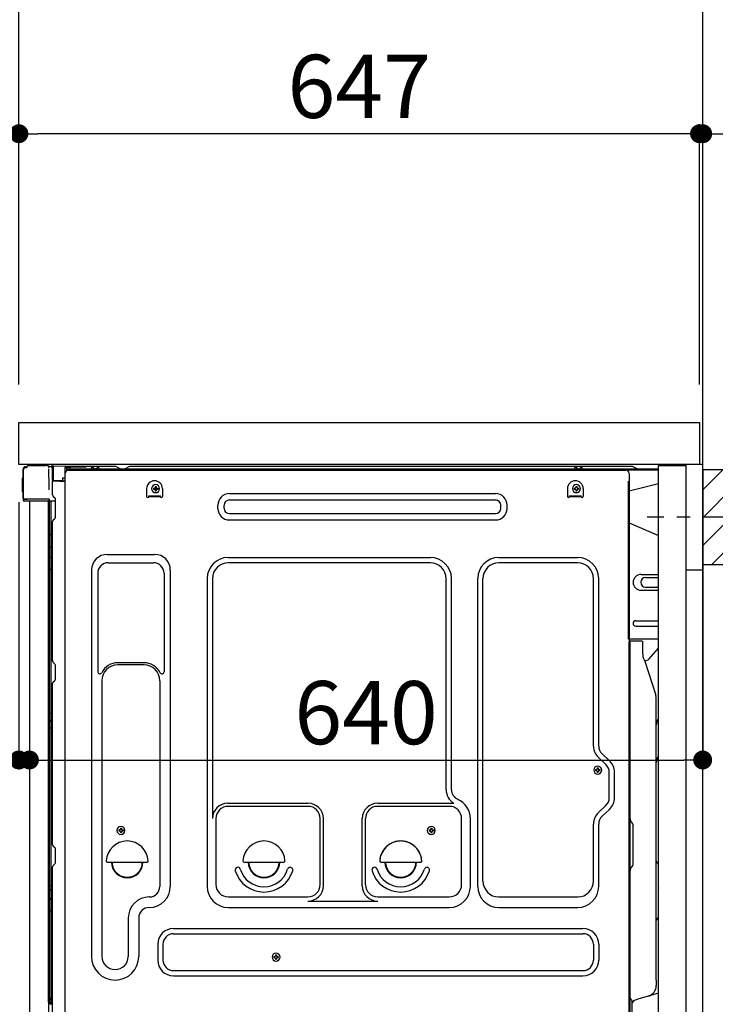
# Model space of a CAD drawing. Extents: x 163 to 26285, y 210 to 8610.
# Drawn here: x 22613 to 23274, y 2352 to 3287 of the extents above; entities that cross this region are included whole.
import ezdxf

# ---------------------------------------------------------------- set-up
doc = ezdxf.new("R2010")
doc.units = 0
doc.header["$LTSCALE"] = 50
doc.header["$MEASUREMENT"] = 0
for name, pattern in [('CENTER', [2, 1.25, -0.25, 0.25, -0.25]), ('CENTERLINE', [30, 24, -1.5, 3, -1.5]), ('HIDDEN', [0.375, 0.25, -0.125]), ('HIDDENNEW0', [4.5, 3, -1.5]), ('PHANTOM', [2.5, 1.25, -0.25, 0.25, -0.25, 0.25, -0.25])]:
    doc.linetypes.add(name, pattern=pattern)
doc.layers.get('0').update_dxf_attribs({"linetype": 'CONTINUOUS'})
for name, color, linetype in [('111-壁仕上', 3, 'CONTINUOUS'), ('121-キャビネット（中）', 253, 'HIDDEN'), ('126-甲板', 2, 'CONTINUOUS'), ('150-機器', 8, 'CONTINUOUS'), ('166-寸法B', 11, 'CONTINUOUS'), ('180-補助', 161, 'CONTINUOUS')]:
    doc.layers.add(name, color=color, linetype=linetype)
doc.styles.add('KH001', font='txt')
doc.dimstyles.new('KH1xx030', dxfattribs={"dimscale": 30, "dimtxt": 2, "dimasz": 0.6, "dimexe": 0.3, "dimexo": 1.2, "dimgap": 0.5, "dimtad": 3, "dimdec": 1, "dimdsep": 46, "dimlunit": 6, "dimtxsty": 'KH001', "dimblk": 'DOT', "dimcen": 1, "dimdle": 1, "dimclrd": 256, "dimclre": 256, "dimclrt": 256, "dimadec": 0, "dimazin": 0, "dimtfac": 1, "dimtdec": 1, "dimtix": 1, "dimtmove": 2, "dimatfit": 3, "dimldrblk": 'CLOSEDBLANK', "dimfxl": 1, "dimtolj": 1, "dimtzin": 0, "dimlwd": -1, "dimlwe": -1, "dimarcsym": 0})

# ---------------------------------------------------------------- blocks, each defined once
blk = doc.blocks.new('_Dot')
at = {"color": 0, "linetype": 'ByBlock', "lineweight": -2}
blk.add_line((-0.5, 0), (-1, 0), dxfattribs=at)
at = {"color": 0, "linetype": 'ByBlock', "const_width": 0.5}
blk.add_lwpolyline([(-0.25, 0, 1), (0.25, 0, 1)], format="xyb", close=True, dxfattribs=at)
blk = doc.blocks.new('*D132')
at = {"layer": '166-寸法B', "transparency": 16777216}
for p, q in [((23353.45, 2814.58), (23665.27, 2814.58)), ((23656.27, 2292.58), (23656.27, 2796.58)), ((23298.37, 2274.58), (23665.27, 2274.58))]:
    blk.add_line(p, q, dxfattribs=at)
at = {"layer": '166-寸法B', "transparency": 16777216, "xscale": 18, "yscale": 18, "zscale": 18}
for p, rotation in [((23656.27, 2814.58), 90), ((23656.27, 2274.58), 270)]:
    blk.add_blockref('_Dot', p, dxfattribs=dict(at, rotation=rotation))
at = {"layer": '166-寸法B', "transparency": 16777216, "insert": (23611.27, 2544.58), "char_height": 60, "attachment_point": 5, "rotation": 90, "style": 'KH001'}
blk.add_mtext('\\A1;540', dxfattribs=at)
blk = doc.blocks.new('_ClosedBlank')
at = {"color": 0, "linetype": 'ByBlock', "lineweight": -2}
for p, q in [((-1, 0.167), (0, 0)), ((-1, 0.167), (-1, -0.167)), ((0, 0), (-1, -0.167))]:
    blk.add_line(p, q, dxfattribs=at)
blk = doc.blocks.new('*D140')
at = {"layer": '166-寸法B', "transparency": 16777216}
for p, q in [((22851.37, 3464.58), (22297.78, 3464.58)), ((22306.78, 2922.58), (22306.78, 3446.58)), ((22576.37, 2904.58), (22297.78, 2904.58))]:
    blk.add_line(p, q, dxfattribs=at)
at = {"layer": '166-寸法B', "transparency": 16777216, "xscale": 18, "yscale": 18, "zscale": 18}
for p, rotation in [((22306.78, 3464.58), 90), ((22306.78, 2904.58), 270)]:
    blk.add_blockref('_Dot', p, dxfattribs=dict(at, rotation=rotation))
at = {"layer": '166-寸法B', "transparency": 16777216, "insert": (22261.78, 3184.58), "char_height": 60, "attachment_point": 5, "rotation": 90, "style": 'KH001'}
blk.add_mtext('\\A1;560', dxfattribs=at)
blk = doc.blocks.new('*D143')
at = {"layer": '166-寸法B', "transparency": 16777216}
for p, q in [((22851.37, 3464.58), (22162.78, 3464.58)), ((22171.78, 2062.58), (22171.78, 3446.58)), ((22576.89, 2044.58), (22162.78, 2044.58))]:
    blk.add_line(p, q, dxfattribs=at)
at = {"layer": '166-寸法B', "transparency": 16777216, "xscale": 18, "yscale": 18, "zscale": 18}
for p, rotation in [((22171.78, 3464.58), 90), ((22171.78, 2044.58), 270)]:
    blk.add_blockref('_Dot', p, dxfattribs=dict(at, rotation=rotation))
at = {"layer": '166-寸法B', "transparency": 16777216, "insert": (22121.47, 2754.58), "char_height": 60, "attachment_point": 5, "rotation": 90, "style": 'KH001'}
blk.add_mtext('\\A1;1,420(1470)', dxfattribs=at)
blk = doc.blocks.new('*D144')
at = {"layer": '166-寸法B', "linetype": 'ByBlock', "transparency": 16777216}
for p, q in [((22612.37, 2828.58), (22612.37, 2574.77)), ((22622.37, 2828.58), (22622.37, 2574.77)), ((22612.37, 2583.77), (22473.15, 2583.77)), ((22594.37, 2583.77), (22576.37, 2583.77)), ((22612.37, 2583.77), (22622.37, 2583.77)), ((22640.37, 2583.77), (22658.37, 2583.77))]:
    blk.add_line(p, q, dxfattribs=at)
at = {"layer": '166-寸法B', "transparency": 16777216, "xscale": 18, "yscale": 18, "zscale": 18}
blk.add_blockref('_Dot', (22612.37, 2583.77), dxfattribs=at)
at = {"layer": '166-寸法B', "transparency": 16777216, "xscale": 18, "yscale": 18, "zscale": 18, "rotation": 180}
blk.add_blockref('_Dot', (22622.37, 2583.77), dxfattribs=at)
at = {"layer": '166-寸法B', "transparency": 16777216, "insert": (22521.81, 2628.77), "char_height": 60, "attachment_point": 5, "style": 'KH001'}
blk.add_mtext('\\A1;10', dxfattribs=at)
blk = doc.blocks.new('*D146')
at = {"layer": '166-寸法B', "transparency": 16777216}
for p, q in [((22576.37, 2864.58), (22432.78, 2864.58)), ((22441.78, 2165.58), (22441.78, 2846.58)), ((22586.37, 2147.58), (22432.78, 2147.58))]:
    blk.add_line(p, q, dxfattribs=at)
at = {"layer": '166-寸法B', "transparency": 16777216, "xscale": 18, "yscale": 18, "zscale": 18}
for p, rotation in [((22441.78, 2864.58), 90), ((22441.78, 2147.58), 270)]:
    blk.add_blockref('_Dot', p, dxfattribs=dict(at, rotation=rotation))
at = {"layer": '166-寸法B', "transparency": 16777216, "insert": (22396.78, 2506.08), "char_height": 60, "attachment_point": 5, "rotation": 90, "style": 'KH001'}
blk.add_mtext('\\A1;717', dxfattribs=at)
blk = doc.blocks.new('*D148')
at = {"layer": '166-寸法B', "transparency": 16777216}
for p, q in [((22612.37, 2940.58), (22612.37, 3322.77)), ((23262.37, 2940.58), (23262.37, 3322.77)), ((22630.37, 3313.77), (23244.37, 3313.77))]:
    blk.add_line(p, q, dxfattribs=at)
at = {"layer": '166-寸法B', "transparency": 16777216, "xscale": 18, "yscale": 18, "zscale": 18, "rotation": 180}
blk.add_blockref('_Dot', (22612.37, 3313.77), dxfattribs=at)
at = {"layer": '166-寸法B', "transparency": 16777216, "xscale": 18, "yscale": 18, "zscale": 18}
blk.add_blockref('_Dot', (23262.37, 3313.77), dxfattribs=at)
at = {"layer": '166-寸法B', "transparency": 16777216, "insert": (22937.37, 3358.77), "char_height": 60, "attachment_point": 5, "style": 'KH001'}
blk.add_mtext('\\A1;650', dxfattribs=at)
blk = doc.blocks.new('*D149')
at = {"layer": '166-寸法B', "transparency": 16777216}
for p, q in [((23259.37, 2940.58), (23259.37, 3187.77)), ((23262.37, 2940.58), (23262.37, 3187.77)), ((23241.37, 3178.77), (23223.37, 3178.77)), ((23262.37, 3178.77), (23259.37, 3178.77)), ((23262.37, 3178.77), (23733.58, 3178.77)), ((23280.37, 3178.77), (23298.37, 3178.77))]:
    blk.add_line(p, q, dxfattribs=at)
at = {"layer": '166-寸法B', "transparency": 16777216, "xscale": 18, "yscale": 18, "zscale": 18}
blk.add_blockref('_Dot', (23259.37, 3178.77), dxfattribs=at)
at = {"layer": '166-寸法B', "transparency": 16777216, "xscale": 18, "yscale": 18, "zscale": 18, "rotation": 180}
blk.add_blockref('_Dot', (23262.37, 3178.77), dxfattribs=at)
at = {"layer": '166-寸法B', "transparency": 16777216, "insert": (23529.07, 3228.78), "char_height": 60, "attachment_point": 5, "style": 'KH001'}
blk.add_mtext('\\A1;3〈ｸﾘｱﾗﾝｽ〉', dxfattribs=at)
blk = doc.blocks.new('*D150')
at = {"layer": '166-寸法B', "transparency": 16777216}
for p, q in [((22612.37, 2940.58), (22612.37, 3187.77)), ((23259.37, 2940.58), (23259.37, 3187.77)), ((23241.37, 3178.77), (22630.37, 3178.77))]:
    blk.add_line(p, q, dxfattribs=at)
at = {"layer": '166-寸法B', "transparency": 16777216, "xscale": 18, "yscale": 18, "zscale": 18, "rotation": 180}
blk.add_blockref('_Dot', (22612.37, 3178.77), dxfattribs=at)
at = {"layer": '166-寸法B', "transparency": 16777216, "xscale": 18, "yscale": 18, "zscale": 18}
blk.add_blockref('_Dot', (23259.37, 3178.77), dxfattribs=at)
at = {"layer": '166-寸法B', "transparency": 16777216, "insert": (22935.87, 3223.77), "char_height": 60, "attachment_point": 5, "style": 'KH001'}
blk.add_mtext('\\A1;647', dxfattribs=at)
blk = doc.blocks.new('*D151')
at = {"layer": '166-寸法B', "transparency": 16777216}
for p, q in [((23262.37, 2823.58), (23262.37, 2574.77)), ((22622.37, 2792.58), (22622.37, 2574.77)), ((22640.37, 2583.77), (23244.37, 2583.77))]:
    blk.add_line(p, q, dxfattribs=at)
at = {"layer": '166-寸法B', "transparency": 16777216, "xscale": 18, "yscale": 18, "zscale": 18, "rotation": 180}
blk.add_blockref('_Dot', (22622.37, 2583.77), dxfattribs=at)
at = {"layer": '166-寸法B', "transparency": 16777216, "xscale": 18, "yscale": 18, "zscale": 18}
blk.add_blockref('_Dot', (23262.37, 2583.77), dxfattribs=at)
at = {"layer": '166-寸法B', "transparency": 16777216, "insert": (22942.37, 2628.77), "char_height": 60, "attachment_point": 5, "style": 'KH001'}
blk.add_mtext('\\A1;640', dxfattribs=at)

msp = doc.modelspace()

# ---------------------------------------------------------------- hatches: boundary and pattern name
at = {"layer": '180-補助'}
h = msp.add_hatch(dxfattribs=at)
h.set_pattern_fill('ANSI31', color=256, scale=150, style=0)
h.set_pattern_definition([(45, (-431478.167, 2672.339), (-13.25825215, 13.25825215), [])])
h.paths.add_polyline_path([(23262.37, 2769.58), (23292.37, 2769.58), (23292.37, 2859.58), (23262.37, 2859.58)])

# ---------------------------------------------------------------- linework, layer by layer
at = {"layer": '111-壁仕上', "ltscale": 2}
msp.add_lwpolyline([(22446.86, 2044.58), (23262.37, 2044.58), (23262.37, 4444.58), (22446.86, 4444.58)], dxfattribs=at)
at = {"layer": '121-キャビネット（中）', "linetype": 'Continuous', "ltscale": 2}
msp.add_line((23246.37, 2864.58), (22647.37, 2864.58), dxfattribs=at)
at = {"layer": '121-キャビネット（中）', "linetype": 'Continuous'}
for p, q in [((23262.37, 2864.58), (23246.37, 2864.58)), ((23262.37, 2194.58), (23262.37, 2864.58))]:
    msp.add_line(p, q, dxfattribs=at)
at = {"layer": '121-キャビネット（中）', "linetype": 'Continuous', "flags": 128}
for points in [[(23246.37, 2863.58), (23246.37, 2195.58), (23220.37, 2195.58), (23220.37, 2863.58)], [(23246.37, 2864.58), (23246.37, 2764.58), (23262.37, 2764.58), (23262.37, 2864.58)]]:
    msp.add_lwpolyline(points, close=True, dxfattribs=at)
at = {"layer": '126-甲板'}
msp.add_lwpolyline([(22612.37, 2904.58), (23259.37, 2904.58), (23259.37, 2864.58), (22612.37, 2864.58)], close=True, dxfattribs=at)
at = {"layer": '150-機器', "color": 13, "linetype": 'Continuous'}
for p, q in [((22620.29, 2862.27), (22620.29, 2862.97)), ((22620.29, 2862.27), (22620.29, 2862.9)), ((22620.89, 2863.57), (22637.62, 2863.57)), ((22639.58, 2863.38), (22639.5, 2863.39)), ((22639.57, 2863.38), (22639.58, 2863.38)), ((22643.47, 2862.6), (22643.47, 2862.81)), ((22643.96, 2862.81), (22643.47, 2862.81)), ((22643.96, 2862.6), (22643.47, 2862.6)), ((22643.97, 2863.13), (22643.96, 2863.06)), ((22643.96, 2863.06), (22643.96, 2862.98)), ((22643.96, 2862.98), (22643.96, 2862.89)), ((22643.96, 2862.89), (22643.96, 2862.81)), ((22643.96, 2862.81), (22643.96, 2862.6)), ((22644.37, 2862.8), (22643.96, 2862.81)), ((22643.96, 2862.81), (22643.96, 2862.81)), ((22643.98, 2863.31), (22643.97, 2863.3)), ((22643.97, 2863.3), (22643.97, 2863.28)), ((22643.97, 2863.28), (22643.97, 2863.24)), ((22643.97, 2863.24), (22643.97, 2863.19)), ((22643.97, 2863.19), (22643.97, 2863.13)), ((22643.98, 2863.31), (22644.88, 2863.29)), ((22644.37, 2849.46), (22644.37, 2862.79)), ((22644.86, 2862.79), (22644.37, 2862.79)), ((22644.87, 2863.11), (22644.86, 2863.04)), ((22644.86, 2863.04), (22644.86, 2862.96)), ((22644.86, 2862.96), (22644.86, 2862.88)), ((22644.86, 2862.88), (22644.86, 2862.79)), ((22656.66, 2862.58), (22644.86, 2862.79)), ((22644.86, 2862.79), (22644.86, 2849.46)), ((22644.86, 2862.79), (22644.86, 2862.79)), ((22644.88, 2863.29), (22644.87, 2863.28)), ((22644.87, 2863.28), (22644.87, 2863.26)), ((22644.87, 2863.26), (22644.87, 2863.22)), ((22644.87, 2863.22), (22644.87, 2863.17)), ((22644.87, 2863.17), (22644.87, 2863.11)), ((22644.88, 2863.29), (22656.68, 2863.08)), ((22656.67, 2862.91), (22656.66, 2862.83)), ((22656.66, 2862.83), (22656.66, 2862.76)), ((22656.66, 2862.76), (22656.66, 2862.67)), ((22656.66, 2862.67), (22656.66, 2862.58)), ((22656.66, 2861.56), (22656.66, 2862.58)), ((22656.66, 2862.58), (22657.17, 2862.58)), ((22656.66, 2862.58), (22656.66, 2862.58)), ((22656.68, 2863.08), (22656.67, 2863.08)), ((22656.67, 2863.08), (22656.67, 2863.05)), ((22656.67, 2863.05), (22656.67, 2863.02)), ((22656.67, 2863.02), (22656.67, 2862.97)), ((22656.67, 2862.97), (22656.67, 2862.91)), ((22657.17, 2862.58), (22657.17, 2861.57)), ((22703.89, 2862.57), (22658.17, 2862.57)), ((22750.67, 2862.57), (22718.52, 2862.57)), ((23194.89, 2862.57), (22750.67, 2862.57)), ((22616.29, 2832.32), (22616.29, 2859.92)), ((22616.79, 2832.07), (22616.79, 2859.77)), ((22618.69, 2861.77), (22618.71, 2861.79)), ((22618.71, 2861.79), (22620.02, 2861.83)), ((22618.79, 2862.42), (22620.29, 2862.42)), ((22618.79, 2861.77), (22619.79, 2861.77)), ((22640.72, 2861.95), (22640.73, 2861.45)), ((22641.04, 2843.41), (22640.75, 2860.4)), ((22644.3, 2861.67), (22644.29, 2861.63)), ((22644.29, 2861.63), (22644.29, 2861.62)), ((22644.29, 2861.62), (22644.29, 2861.61)), ((22644.37, 2861.6), (22644.29, 2861.61)), ((22644.31, 2861.71), (22644.3, 2861.67)), ((22644.33, 2861.84), (22644.31, 2861.77)), ((22644.31, 2861.77), (22644.31, 2861.71)), ((22644.34, 2861.91), (22644.33, 2861.84)), ((22644.35, 2861.99), (22644.34, 2861.91)), ((22644.37, 2862.08), (22644.35, 2861.99)), ((22656.66, 2861.56), (22656.07, 2861.55)), ((22656.07, 2861.55), (22656.07, 2848.76)), ((22656.33, 2329.57), (22656.33, 2856.07)), ((22657.17, 2861.57), (22656.66, 2861.56)), ((22657.67, 2862.07), (22657.67, 2859.57)), ((23220.37, 2860.07), (22658.17, 2860.07)), ((23220.37, 2859.07), (22658.17, 2859.07)), ((22659.33, 2859.07), (23167.22, 2859.07)), ((22681.22, 2860.08), (22681.72, 2862.04)), ((22688.72, 2860.08), (22681.22, 2860.08)), ((22688.72, 2860.08), (22688.22, 2862.04)), ((22705.36, 2862.22), (22709.03, 2860.39)), ((22711.96, 2860.07), (22710.37, 2860.07)), ((22716.91, 2862.19), (22713.3, 2860.39)), ((23140.62, 2860.08), (23141.12, 2862.04)), ((23148.12, 2860.08), (23140.62, 2860.08)), ((23148.12, 2860.08), (23147.62, 2862.04)), ((23167.22, 2859.07), (23189.33, 2859.07)), ((23192.33, 2856.07), (23192.33, 2633.07)), ((23200.03, 2860.39), (23196.36, 2862.22)), ((22615.79, 2851.67), (22616.29, 2852.27)), ((22615.79, 2838.57), (22615.79, 2851.67)), ((22616.29, 2852.27), (22616.29, 2852.27)), ((22644.86, 2849.46), (22644.37, 2849.46)), ((22644.37, 2835.78), (22644.37, 2848.48)), ((22644.86, 2849.21), (22644.85, 2849.14)), ((22644.85, 2849.14), (22644.85, 2849.07)), ((22644.85, 2849.07), (22644.86, 2849.02)), ((22644.86, 2849.46), (22653.97, 2849.3)), ((22644.86, 2849.46), (22644.86, 2849.37)), ((22644.86, 2849.37), (22644.86, 2849.29)), ((22644.86, 2849.29), (22644.86, 2849.21)), ((22644.86, 2849.02), (22644.86, 2848.99)), ((22644.86, 2848.99), (22644.86, 2848.96)), ((22656.07, 2848.76), (22644.86, 2848.96)), ((22644.86, 2848.96), (22644.86, 2848.96)), ((22644.87, 2848.98), (22646.37, 2848.98)), ((22646.37, 2848.98), (22655.89, 2848.5)), ((22653.97, 2851.77), (22656.07, 2851.77)), ((22653.97, 2851.77), (22653.97, 2849.3)), ((22653.97, 2848.8), (22653.97, 2849.3)), ((23220.37, 2846.13), (23192.33, 2839.08)), ((22616.29, 2837.97), (22615.79, 2838.57)), ((22641.1, 2840.32), (22641.04, 2843.41)), ((22733.83, 2841.57), (22733.83, 2834.07)), ((22735.83, 2834.67), (22746.83, 2834.67)), ((22735.83, 2834.07), (22735.83, 2834.67)), ((22740.29, 2842.09), (22740.29, 2841.07)), ((22740.29, 2842.09), (22741.14, 2842.09)), ((22740.29, 2841.07), (22741.14, 2841.07)), ((22741.82, 2843.62), (22742.84, 2843.62)), ((22741.82, 2843.62), (22741.82, 2842.77)), ((22741.82, 2840.39), (22741.82, 2839.54)), ((22741.82, 2839.54), (22742.84, 2839.54)), ((22742.84, 2843.62), (22742.84, 2842.77)), ((22742.84, 2840.39), (22742.84, 2839.54)), ((22743.52, 2842.09), (22744.37, 2842.09)), ((22743.52, 2841.07), (22744.37, 2841.07)), ((22744.37, 2842.09), (22744.37, 2841.07)), ((22746.83, 2834.07), (22746.83, 2834.67)), ((22748.83, 2841.57), (22748.83, 2834.07)), ((22812.46, 2836.82), (23065.46, 2836.82)), ((23133.83, 2841.57), (23133.83, 2834.07)), ((23135.83, 2834.67), (23146.83, 2834.67)), ((23135.83, 2834.07), (23135.83, 2834.67)), ((23140.29, 2842.09), (23140.29, 2841.07)), ((23140.29, 2842.09), (23141.14, 2842.09)), ((23140.29, 2841.07), (23141.14, 2841.07)), ((23141.82, 2843.62), (23142.84, 2843.62)), ((23141.82, 2843.62), (23141.82, 2842.77)), ((23141.82, 2840.39), (23141.82, 2839.54)), ((23141.82, 2839.54), (23142.84, 2839.54)), ((23142.84, 2843.62), (23142.84, 2842.77)), ((23142.84, 2840.39), (23142.84, 2839.54)), ((23143.52, 2842.09), (23144.37, 2842.09)), ((23143.52, 2841.07), (23144.37, 2841.07)), ((23144.37, 2842.09), (23144.37, 2841.07)), ((23146.83, 2834.07), (23146.83, 2834.67)), ((23148.83, 2841.57), (23148.83, 2834.07)), ((22616.79, 2832.07), (22616.79, 2831.57)), ((22616.8, 2831.58), (22616.79, 2831.57)), ((22616.8, 2831.58), (22616.79, 2831.57)), ((22616.79, 2831.57), (22616.79, 2831.57)), ((22616.79, 2831.27), (22616.79, 2831.57)), ((22616.79, 2830.17), (22616.79, 2831.27)), ((22616.83, 2831.58), (22616.8, 2831.58)), ((22616.83, 2831.58), (22616.8, 2831.58)), ((22616.87, 2831.59), (22616.83, 2831.58)), ((22616.87, 2831.59), (22616.83, 2831.58)), ((22616.93, 2831.59), (22616.87, 2831.59)), ((22616.93, 2831.59), (22616.87, 2831.59)), ((22617.01, 2831.6), (22616.93, 2831.59)), ((22617.01, 2831.59), (22616.93, 2831.59)), ((22617.09, 2831.6), (22617.01, 2831.59)), ((22617.09, 2831.6), (22617.01, 2831.6)), ((22617.19, 2831.6), (22617.09, 2831.6)), ((22617.19, 2831.6), (22617.09, 2831.6)), ((22617.29, 2831.6), (22617.19, 2831.6)), ((22617.29, 2831.6), (22617.19, 2831.6)), ((22617.39, 2831.6), (22617.29, 2831.6)), ((22617.39, 2831.6), (22617.29, 2831.6)), ((22620.29, 2831.6), (22617.39, 2831.6)), ((22617.39, 2831.6), (22620.29, 2831.6)), ((22639.65, 2829.57), (22617.39, 2829.57)), ((22639.75, 2831.6), (22620.29, 2831.6)), ((22622.37, 2829.58), (22622.37, 2322.58)), ((22641.25, 2831.6), (22639.75, 2831.6)), ((22640.84, 2829.59), (22639.81, 2829.59)), ((22640.34, 2829.75), (22640.34, 2829.74)), ((22640.37, 2353.8), (22640.37, 2829.58)), ((22640.4, 2829.78), (22640.4, 2829.78)), ((22641.34, 2829.59), (22640.84, 2829.59)), ((22641.2, 2831.6), (22641.15, 2830.96)), ((22641.18, 2831.39), (22641.15, 2830.96)), ((22641.2, 2831.6), (22641.18, 2831.39)), ((22641.25, 2831.6), (22641.24, 2832.05)), ((22642.34, 2829.59), (22641.34, 2829.59)), ((22641.34, 2829.59), (22641.34, 2829.59)), ((22641.37, 2825.39), (22641.37, 2829.59)), ((22641.37, 2825.15), (22641.37, 2825.39)), ((22641.37, 2822.22), (22641.37, 2825.15)), ((22642.24, 2829.59), (22642.24, 2829.57)), ((22647.07, 2829.59), (22642.34, 2829.59)), ((22642.84, 2829.59), (22642.84, 2797.94)), ((22645.1, 2834.23), (22646.33, 2833.23)), ((22647.07, 2831.48), (22647.07, 2831.68)), ((22647.07, 2814.28), (22647.07, 2831.48)), ((22647.07, 2830.48), (22647.07, 2830.98)), ((22735.83, 2834.07), (22746.83, 2834.07)), ((22801.46, 2822.82), (22801.46, 2825.82)), ((22807.46, 2822.82), (22807.46, 2825.82)), ((22812.46, 2830.82), (23065.46, 2830.82)), ((23070.46, 2822.82), (23070.46, 2825.82)), ((23076.46, 2822.82), (23076.46, 2825.82)), ((23135.83, 2834.07), (23146.83, 2834.07)), ((22641.37, 2353.28), (22641.37, 2822.22)), ((22812.46, 2817.82), (23065.46, 2817.82)), ((22644.37, 2677.83), (22644.37, 2810.38)), ((22645.1, 2811.93), (22646.33, 2812.93)), ((22812.46, 2811.82), (23065.46, 2811.82)), ((23192.33, 2809.08), (23220.37, 2797)), ((22641.37, 2797.96), (22641.39, 2797.96)), ((22641.39, 2797.96), (22641.46, 2797.95)), ((22641.46, 2797.95), (22641.57, 2797.95)), ((22641.57, 2797.95), (22641.72, 2797.94)), ((22641.72, 2797.94), (22641.9, 2797.94)), ((22641.9, 2797.94), (22642.12, 2797.94)), ((22642.12, 2797.94), (22642.35, 2797.94)), ((22642.35, 2797.94), (22642.61, 2797.94)), ((22642.61, 2797.94), (22642.84, 2797.94)), ((22642.84, 2797.94), (22642.84, 2786.04)), ((22644.37, 2797.93), (22642.84, 2797.94)), ((22641.37, 2786.64), (22641.39, 2786.54)), ((22641.39, 2786.54), (22641.46, 2786.44)), ((22641.46, 2786.44), (22641.57, 2786.34)), ((22641.57, 2786.34), (22641.72, 2786.25)), ((22641.72, 2786.25), (22641.9, 2786.18)), ((22641.9, 2786.18), (22642.12, 2786.12)), ((22642.12, 2786.12), (22642.35, 2786.07)), ((22642.35, 2786.07), (22642.61, 2786.05)), ((22642.61, 2786.05), (22642.84, 2786.04)), ((22644.37, 2786.03), (22642.84, 2786.04)), ((22642.84, 2786.04), (22642.84, 2776.33)), ((22696.33, 2779.14), (22741.33, 2779.14)), ((22641.37, 2776.94), (22641.39, 2776.83)), ((22641.39, 2776.83), (22641.46, 2776.73)), ((22641.46, 2776.73), (22641.57, 2776.64)), ((22641.57, 2776.64), (22641.72, 2776.55)), ((22641.72, 2776.55), (22641.9, 2776.48)), ((22641.9, 2776.48), (22642.12, 2776.41)), ((22642.12, 2776.41), (22642.35, 2776.37)), ((22642.35, 2776.37), (22642.61, 2776.34)), ((22642.61, 2776.34), (22642.84, 2776.33)), ((22644.37, 2776.32), (22642.84, 2776.33)), ((22642.84, 2776.33), (22642.84, 2765)), ((22697.33, 2771.14), (22740.33, 2771.14)), ((22811.33, 2776.14), (23003.53, 2776.14)), ((23003.53, 2771.14), (22811.33, 2771.14)), ((23068.53, 2776.14), (23143.53, 2776.14)), ((23143.53, 2771.14), (23068.53, 2771.14)), ((22641.37, 2765.03), (22641.39, 2765.03)), ((22641.39, 2765.03), (22641.46, 2765.02)), ((22641.46, 2765.02), (22641.57, 2765.02)), ((22641.57, 2765.02), (22641.72, 2765.01)), ((22641.72, 2765.01), (22641.9, 2765.01)), ((22641.9, 2765.01), (22642.12, 2765.01)), ((22642.12, 2765.01), (22642.35, 2765.01)), ((22642.35, 2765.01), (22642.61, 2765)), ((22642.61, 2765), (22642.84, 2765)), ((22644.37, 2765), (22642.84, 2765)), ((22642.84, 2765), (22642.84, 2628.11)), ((22681.33, 2764.14), (22681.33, 2397.17)), ((22687.33, 2761.14), (22687.33, 2667.62)), ((22750.33, 2761.14), (22750.33, 2667.62)), ((22756.33, 2764.14), (22756.33, 2463.67)), ((23203.73, 2760.08), (23220.37, 2760.08)), ((22791.33, 2756.14), (22791.33, 2463.67)), ((22796.33, 2756.14), (22796.33, 2528.39)), ((23018.53, 2555.57), (23018.53, 2756.14)), ((23023.53, 2555.57), (23023.53, 2756.14)), ((23048.53, 2463.67), (23048.53, 2756.14)), ((23053.53, 2468.67), (23053.53, 2756.14)), ((23158.53, 2596.99), (23158.53, 2756.14)), ((23163.53, 2596.99), (23163.53, 2756.14)), ((23207.95, 2757.08), (23220.37, 2757.08)), ((23203.73, 2745.08), (23220.37, 2745.08)), ((23207.95, 2748.08), (23220.37, 2748.08)), ((23198.73, 2716.08), (23220.37, 2716.08)), ((23198.73, 2711.08), (23220.37, 2711.08)), ((23220.37, 2698.58), (23191.73, 2698.58)), ((23192.33, 2365.21), (23192.33, 2696.08)), ((23204.83, 2696.58), (23192.83, 2696.58)), ((23193.33, 2425.08), (23193.33, 2696.11)), ((23205.33, 2684.18), (23205.33, 2696.11)), ((23211.35, 2679.77), (23220.37, 2690.01)), ((22645.1, 2676.28), (22646.33, 2675.28)), ((22731.33, 2676.14), (22706.33, 2676.14)), ((23206.38, 2679.72), (23207.34, 2677.8)), ((23207.6, 2678.08), (23207.2, 2678.08)), ((23207.37, 2677.73), (23217.74, 2645.31)), ((22647.07, 2660.53), (22647.07, 2673.73)), ((22731.33, 2674.14), (22706.33, 2674.14)), ((22645.1, 2657.98), (22646.33, 2658.98)), ((22691.33, 2659.14), (22691.33, 2397.17)), ((22746.33, 2659.14), (22746.33, 2545.85)), ((22644.37, 2503.53), (22644.37, 2656.43)), ((23218.23, 2374.5), (23218.23, 2642.17)), ((23192.33, 2633.07), (23192.33, 2465.07)), ((22641.37, 2628.14), (22641.39, 2628.14)), ((22641.37, 2621.13), (22641.37, 2622.06)), ((22641.37, 2622.06), (22641.39, 2621.95)), ((22641.37, 2621.13), (22641.39, 2621.02)), ((22641.39, 2628.14), (22641.46, 2628.13)), ((22641.39, 2621.95), (22641.46, 2621.84)), ((22641.39, 2621.02), (22641.46, 2620.92)), ((22641.46, 2628.13), (22641.57, 2628.13)), ((22641.46, 2621.84), (22641.57, 2621.75)), ((22641.46, 2620.92), (22641.57, 2620.82)), ((22641.57, 2628.13), (22641.72, 2628.12)), ((22641.57, 2621.75), (22641.72, 2621.66)), ((22641.57, 2620.82), (22641.72, 2620.73)), ((22641.72, 2628.12), (22641.9, 2628.12)), ((22641.72, 2621.66), (22641.9, 2621.58)), ((22641.72, 2620.73), (22641.9, 2620.65)), ((22641.9, 2628.12), (22642.12, 2628.12)), ((22641.9, 2621.58), (22642.12, 2621.52)), ((22641.9, 2620.65), (22642.12, 2620.59)), ((22642.12, 2628.12), (22642.35, 2628.12)), ((22642.12, 2621.52), (22642.35, 2621.47)), ((22642.12, 2620.59), (22642.35, 2620.55)), ((22642.35, 2628.12), (22642.61, 2628.12)), ((22642.35, 2621.47), (22642.61, 2621.44)), ((22642.35, 2620.55), (22642.61, 2620.52)), ((22642.61, 2628.12), (22642.84, 2628.11)), ((22642.61, 2621.44), (22642.84, 2621.43)), ((22642.61, 2620.52), (22642.84, 2620.51)), ((22644.37, 2628.11), (22642.84, 2628.11)), ((22642.84, 2628.11), (22642.84, 2621.43)), ((22642.84, 2621.43), (22642.84, 2620.51)), ((22644.37, 2621.42), (22642.84, 2621.43)), ((22644.37, 2620.5), (22642.84, 2620.51)), ((22642.84, 2620.51), (22642.84, 2614.44)), ((22641.37, 2614.46), (22641.39, 2614.46)), ((22641.39, 2614.46), (22641.46, 2614.45)), ((22641.46, 2614.45), (22641.57, 2614.45)), ((22641.57, 2614.45), (22641.72, 2614.45)), ((22641.72, 2614.45), (22641.9, 2614.44)), ((22641.9, 2614.44), (22642.12, 2614.44)), ((22642.12, 2614.44), (22642.35, 2614.44)), ((22642.35, 2614.44), (22642.61, 2614.44)), ((22642.61, 2614.44), (22642.84, 2614.44)), ((22644.37, 2614.44), (22642.84, 2614.44)), ((22642.84, 2614.44), (22642.84, 2464.52)), ((23170.35, 2579.44), (23163.3, 2586.02)), ((23173.77, 2583.09), (23166.71, 2589.68)), ((23160.59, 2574.69), (23160.59, 2573.67)), ((23160.59, 2574.69), (23161.44, 2574.69)), ((23160.59, 2573.67), (23161.44, 2573.67)), ((23162.12, 2576.22), (23163.14, 2576.22)), ((23162.12, 2576.22), (23162.12, 2575.37)), ((23162.12, 2572.99), (23162.12, 2572.14)), ((23163.14, 2576.22), (23163.14, 2575.37)), ((23163.14, 2572.99), (23163.14, 2572.14)), ((23163.82, 2574.69), (23164.67, 2574.69)), ((23163.82, 2573.67), (23164.67, 2573.67)), ((23164.67, 2574.69), (23164.67, 2573.67)), ((23162.12, 2572.14), (23163.14, 2572.14)), ((23173.53, 2547.82), (23173.53, 2572.13)), ((23178.53, 2547.82), (23178.53, 2572.13)), ((22746.33, 2546.71), (22746.33, 2463.67)), ((22811.03, 2542.74), (22887.16, 2542.74)), ((22887.16, 2539.74), (22811.33, 2539.74)), ((22953.5, 2542.74), (23025.75, 2542.74)), ((23021.53, 2539.74), (22953.5, 2539.74)), ((23170.35, 2540.51), (23163.3, 2533.92)), ((23173.77, 2536.85), (23166.71, 2530.26)), ((22799.66, 2528.53), (22799.66, 2465.37)), ((22898.83, 2465.37), (22898.83, 2528.07)), ((22901.83, 2464.34), (22901.83, 2528.07)), ((22938.83, 2464.34), (22938.83, 2528.07)), ((22941.83, 2465.37), (22941.83, 2528.07)), ((23033.2, 2465.37), (23033.2, 2528.07)), ((23041.53, 2463.67), (23041.53, 2528.07)), ((22707.29, 2517.34), (22707.29, 2516.32)), ((22707.29, 2517.34), (22708.14, 2517.34)), ((22708.82, 2518.87), (22709.84, 2518.87)), ((22708.82, 2518.87), (22708.82, 2518.02)), ((22709.84, 2518.87), (22709.84, 2518.02)), ((22710.52, 2517.34), (22711.37, 2517.34)), ((22711.37, 2517.34), (22711.37, 2516.32)), ((23002.29, 2517.34), (23002.29, 2516.32)), ((23002.29, 2517.34), (23003.14, 2517.34)), ((23003.82, 2518.87), (23004.84, 2518.87)), ((23003.82, 2518.87), (23003.82, 2518.02)), ((23004.84, 2518.87), (23004.84, 2518.02)), ((23005.52, 2517.34), (23006.37, 2517.34)), ((23006.37, 2517.34), (23006.37, 2516.32)), ((23158.53, 2468.67), (23158.53, 2522.95)), ((23163.53, 2463.67), (23163.53, 2522.95)), ((23194.8, 2524.72), (23194.78, 2524.74)), ((23196.33, 2485.67), (23196.33, 2520.99)), ((22707.29, 2516.32), (22708.14, 2516.32)), ((22708.82, 2515.64), (22708.82, 2514.79)), ((22708.82, 2514.79), (22709.84, 2514.79)), ((22709.84, 2515.64), (22709.84, 2514.79)), ((22710.52, 2516.32), (22711.37, 2516.32)), ((23002.29, 2516.32), (23003.14, 2516.32)), ((23003.82, 2515.64), (23003.82, 2514.79)), ((23003.82, 2514.79), (23004.84, 2514.79)), ((23004.84, 2515.64), (23004.84, 2514.79)), ((23005.52, 2516.32), (23006.37, 2516.32)), ((22645.1, 2501.98), (22646.33, 2500.98)), ((22647.07, 2486.23), (22647.07, 2499.43)), ((22644.37, 2330.58), (22644.37, 2482.13)), ((22645.1, 2483.68), (22646.33, 2484.68)), ((22696.36, 2486.82), (22734.3, 2486.82)), ((22826.36, 2486.82), (22864.3, 2486.82)), ((22956.36, 2486.82), (22994.3, 2486.82)), ((23194.8, 2481.94), (23194.78, 2481.92)), ((23218.82, 2486.48), (23219.56, 2485.73)), ((23220.23, 2435.05), (23220.23, 2484.11)), ((23192.33, 2475.07), (23192.33, 2377.57)), ((22641.37, 2464.55), (22641.39, 2464.54)), ((22641.37, 2461.21), (22641.39, 2461.01)), ((22641.39, 2464.54), (22641.46, 2464.54)), ((22641.39, 2461.01), (22641.46, 2460.8)), ((22641.46, 2464.54), (22641.57, 2464.53)), ((22641.46, 2460.8), (22641.57, 2460.61)), ((22641.57, 2464.53), (22641.72, 2464.53)), ((22641.57, 2460.61), (22641.72, 2460.44)), ((22641.72, 2464.53), (22641.9, 2464.53)), ((22641.72, 2460.44), (22641.9, 2460.29)), ((22641.9, 2464.53), (22642.12, 2464.52)), ((22641.9, 2460.29), (22642.12, 2460.17)), ((22642.12, 2464.52), (22642.35, 2464.52)), ((22642.35, 2464.52), (22642.61, 2464.52)), ((22642.61, 2464.52), (22642.84, 2464.52)), ((22642.84, 2464.52), (22642.84, 2460.01)), ((22644.37, 2464.52), (22642.84, 2464.52)), ((23220.23, 2462.18), (23220.37, 2462)), ((22641.37, 2452.67), (22641.39, 2452.46)), ((22641.39, 2452.46), (22641.46, 2452.25)), ((22641.46, 2452.25), (22641.57, 2452.07)), ((22641.57, 2452.07), (22641.72, 2451.89)), ((22641.72, 2451.89), (22641.9, 2451.75)), ((22641.9, 2451.75), (22642.12, 2451.63)), ((22642.12, 2460.17), (22642.35, 2460.09)), ((22642.12, 2451.63), (22642.35, 2451.54)), ((22642.35, 2460.09), (22642.61, 2460.03)), ((22642.35, 2451.54), (22642.61, 2451.48)), ((22642.61, 2460.03), (22642.84, 2460.01)), ((22642.61, 2451.48), (22642.84, 2451.47)), ((22644.37, 2459.99), (22642.84, 2460.01)), ((22642.84, 2460.01), (22642.84, 2451.47)), ((22642.84, 2451.47), (22642.84, 2440.36)), ((22644.37, 2451.44), (22642.84, 2451.47)), ((22811.33, 2453.7), (22887.16, 2453.7)), ((22953.5, 2453.7), (23021.53, 2453.7)), ((23068.53, 2453.67), (23143.53, 2453.67)), ((22811.33, 2443.67), (23021.53, 2443.67)), ((22887.16, 2449.67), (22953.5, 2449.67)), ((23068.53, 2443.67), (23143.53, 2443.67)), ((23193.33, 2330.08), (23193.33, 2444.58)), ((22641.37, 2440.39), (22641.39, 2440.38)), ((22641.39, 2440.38), (22641.46, 2440.38)), ((22641.46, 2440.38), (22641.57, 2440.37)), ((22641.57, 2440.37), (22641.72, 2440.37)), ((22641.72, 2440.37), (22641.9, 2440.37)), ((22641.9, 2440.37), (22642.12, 2440.36)), ((22642.12, 2440.36), (22642.35, 2440.36)), ((22642.35, 2440.36), (22642.61, 2440.36)), ((22642.61, 2440.36), (22642.84, 2440.36)), ((22644.37, 2440.36), (22642.84, 2440.36)), ((22642.84, 2440.36), (22642.84, 2357.54)), ((22716.33, 2433.67), (22716.33, 2397.17)), ((22726.33, 2433.67), (22726.33, 2397.17)), ((23219.56, 2433.42), (23218.82, 2432.68)), ((22759.33, 2423.67), (23148.53, 2423.67)), ((22759.33, 2418.67), (23148.53, 2418.67)), ((22744.33, 2408.67), (22744.33, 2393.67)), ((22749.33, 2408.67), (22749.33, 2393.67)), ((23158.53, 2408.67), (23158.53, 2393.67)), ((23163.53, 2408.67), (23163.53, 2393.67)), ((23218.23, 2396.15), (23218.23, 2409.47)), ((22854.79, 2397.04), (22854.79, 2396.02)), ((22854.79, 2397.04), (22855.64, 2397.04)), ((22854.79, 2396.02), (22855.64, 2396.02)), ((22856.32, 2398.57), (22857.34, 2398.57)), ((22856.32, 2398.57), (22856.32, 2397.72)), ((22856.32, 2395.34), (22856.32, 2394.49)), ((22857.34, 2398.57), (22857.34, 2397.72)), ((22857.34, 2395.34), (22857.34, 2394.49)), ((22858.02, 2397.04), (22858.87, 2397.04)), ((22858.02, 2396.02), (22858.87, 2396.02)), ((22858.87, 2397.04), (22858.87, 2396.02)), ((22856.32, 2394.49), (22857.34, 2394.49)), ((22759.33, 2383.67), (23148.53, 2383.67)), ((22759.33, 2378.67), (23148.53, 2378.67)), ((23192.33, 2377.57), (23192.33, 2329.57)), ((23218.23, 2374.5), (23218.23, 2369.38)), ((22641.37, 2357.57), (22641.37, 2357.08)), ((22641.37, 2357.57), (22641.39, 2357.56)), ((22641.39, 2357.56), (22641.46, 2357.56)), ((22641.46, 2357.56), (22641.57, 2357.55)), ((22641.57, 2357.55), (22641.72, 2357.55)), ((22641.72, 2357.55), (22641.9, 2357.55)), ((22641.9, 2357.55), (22642.12, 2357.54)), ((22642.12, 2357.54), (22642.35, 2357.54)), ((22642.35, 2357.54), (22642.61, 2357.54)), ((22642.61, 2357.54), (22642.84, 2357.54)), ((22642.84, 2357.54), (22644.37, 2357.51)), ((22642.84, 2357.54), (22642.84, 2357.19)), ((23192.33, 2344.38), (23192.33, 2365.21)), ((23220.37, 2362.18), (23200.62, 2356.63)), ((22640.86, 2353.3), (22642.97, 2353.26)), ((22641.37, 2353.28), (22641.37, 2353.29)), ((22642.84, 2357.19), (22642.83, 2356.86)), ((22642.83, 2356.86), (22642.83, 2356.54)), ((22642.83, 2356.54), (22642.83, 2356.26)), ((22642.83, 2356.26), (22642.83, 2356.02)), ((22642.83, 2356.02), (22642.83, 2355.83)), ((22642.83, 2355.83), (22642.83, 2355.69)), ((22642.83, 2355.69), (22642.84, 2355.6)), ((22642.84, 2355.6), (22642.84, 2355.58)), ((22644.37, 2355.55), (22642.84, 2355.58)), ((22644.37, 2351.75), (22642.84, 2351.78)), ((22642.97, 2353.25), (22642.97, 2355.58)), ((22642.97, 2353.25), (22642.99, 2353.08)), ((22642.99, 2353.08), (22643.06, 2352.91)), ((22643.06, 2352.91), (22643.17, 2352.75)), ((22643.17, 2352.75), (22643.32, 2352.61)), ((22643.32, 2352.61), (22643.5, 2352.49)), ((22643.5, 2352.49), (22643.72, 2352.39)), ((22643.72, 2352.39), (22643.95, 2352.31)), ((22643.95, 2352.31), (22644.21, 2352.27)), ((22644.21, 2352.27), (22644.37, 2352.25)), ((23195.33, 2342.07), (23195.33, 2354.55))]:
    msp.add_line(p, q, dxfattribs=at)
at = {"layer": '150-機器', "color": 13, "linetype": 'HIDDENNEW0'}
for p, q in [((22658.17, 2862.27), (22676.25, 2862.27)), ((22658.2, 2861.87), (22660.67, 2862.27)), ((22658.25, 2861.58), (22660.71, 2861.98)), ((22658.25, 2859.08), (22660.71, 2859.48)), ((22660.67, 2862.27), (22660.71, 2861.98)), ((22660.71, 2861.98), (22660.71, 2859.48)), ((22683.22, 2861.42), (22682.72, 2862.32)), ((22687.22, 2862.32), (22686.71, 2861.42)), ((23142.62, 2861.42), (23142.12, 2862.32)), ((23146.62, 2862.32), (23146.11, 2861.42)), ((23191.73, 2698.58), (23191.73, 2855.58)), ((23192.33, 2855.58), (23192.33, 2698.58))]:
    msp.add_line(p, q, dxfattribs=at)
at = {"layer": '150-機器', "color": 13, "linetype": 'PHANTOM'}
msp.add_line((22640.37, 2353.29), (22640.37, 2322.58), dxfattribs=at)
at = {"layer": '150-機器', "color": 253, "linetype": 'Continuous'}
msp.add_lwpolyline([(23262.37, 2769.58), (23292.37, 2769.58), (23292.37, 2859.58), (23262.37, 2859.58)], close=True, dxfattribs=at)
at = {"layer": '150-機器', "color": 13, "linetype": 'Continuous'}
for centre, radius, start, end in [((22620.89, 2862.97), 0.6, 90.93985, 179.98488), ((22620.91, 2862.97), 0.601, 91.81337, 92.76785), ((22637.62, 2853.57), 10, 79.18649, 89.99742), ((22639.22, 2861.92), 1.5, 1.00275, 79.18541), ((22639.67, 2863.77), 0.398, 256.23484, 262.03704), ((22637.68, 2853.58), 10, 48.01455, 78.22606), ((22643.97, 2862.81), 0.5, 89.00021, 180.00021), ((22644.47, 2862.6), 1, 179.99041, 259.99041), ((22644.46, 2862.6), 0.5, 180.005, 259.48681), ((22644.87, 2862.79), 0.5, 89.00021, 180.00021), ((22656.67, 2862.58), 0.5, 359.99133, 88.99133), ((22658.17, 2862.07), 0.5, 90, 180), ((22684.97, 2852.58), 10, 71.03442, 108.96558), ((22703.89, 2859.27), 3.3, 63.43628, 90.00134), ((22718.52, 2858.97), 3.6, 89.99766, 116.56271), ((23144.37, 2852.58), 10, 71.03442, 108.96558), ((23194.89, 2859.27), 3.3, 63.43628, 90.00134), ((22618.79, 2859.92), 2.5, 90, 180), ((22618.79, 2859.77), 2, 90.00496, 179.47694), ((22618.79, 2859.74), 2, 178.49076, 179.01851), ((22619.79, 2862.27), 0.5, 269.98066, 321.69185), ((22619.79, 2862.27), 0.5, 321.68748, 351.93839), ((22619.61, 2862.3), 0.686, 351.91798, 359.62759), ((22659.33, 2856.07), 3, 90, 180), ((22658.17, 2859.57), 0.5, 90, 270), ((22710.37, 2863.07), 3, 243.44744, 270.01249), ((22711.96, 2863.07), 3, 269.98369, 296.54874), ((23189.33, 2856.07), 3, 0, 90), ((23201.37, 2863.07), 3, 243.44744, 270.01249), ((22644.87, 2849.46), 0.5, 180.01426, 269.01426), ((22644.87, 2848.48), 0.5, 90, 180), ((22655.87, 2848), 0.5, 359.9938, 86.9938), ((22741.33, 2841.57), 7.5, 0, 180), ((22742.33, 2841.58), 3.82, 0, 180), ((23141.33, 2841.57), 7.5, 0, 180), ((23142.33, 2841.58), 3.82, 0, 180), ((22646.37, 2835.78), 2, 180.00541, 230.83174), ((22742.33, 2841.58), 3.82, 180, 0), ((22741.14, 2842.77), 0.68, 270.00002, 360), ((22741.14, 2840.39), 0.68, 360, 89.99998), ((22743.52, 2842.77), 0.68, 179.99997, 270), ((22743.52, 2840.39), 0.68, 89.99998, 179.99996), ((22812.46, 2825.82), 11, 90, 180), ((23065.46, 2825.82), 11, 0, 90), ((23142.33, 2841.58), 3.82, 180, 0), ((23141.14, 2842.77), 0.68, 270.00002, 360), ((23141.14, 2840.39), 0.68, 360, 89.99998), ((23143.52, 2842.77), 0.68, 179.99997, 270), ((23143.52, 2840.39), 0.68, 89.99998, 179.99996), ((22617.59, 2832.32), 1.3, 179.99768, 232.01782), ((22617.39, 2830.17), 0.6, 180, 270), ((22639.65, 2831.07), 1.5, 270.00222, 297.57272), ((22639.65, 2831.09), 1.5, 297.60287, 355.19254), ((22645.07, 2831.68), 2, 0.00541, 50.83174), ((22734.83, 2834.07), 1, 180, 0), ((22747.83, 2834.07), 1, 180, 0), ((22812.46, 2825.82), 5, 90, 180), ((23065.46, 2825.82), 5, 0, 90), ((23134.83, 2834.07), 1, 180, 0), ((23147.83, 2834.07), 1, 180, 0), ((22812.46, 2822.82), 11, 180, 270), ((22812.46, 2822.82), 5, 180, 270), ((23065.46, 2822.82), 5, 270, 360), ((23065.46, 2822.82), 11, 270, 360), ((22646.37, 2810.38), 2, 129.16826, 179.99459), ((22645.07, 2814.48), 2, 309.16826, 359.99459), ((22696.33, 2764.14), 15, 90, 180), ((22741.33, 2764.14), 15, 0, 90), ((22697.33, 2761.14), 10, 90, 180), ((22740.33, 2761.14), 10, 0, 90), ((22811.33, 2756.14), 20, 90, 180), ((22811.33, 2756.14), 15, 90, 180), ((23003.53, 2756.14), 20, 0, 90), ((23003.53, 2756.14), 15, 0, 90), ((23068.53, 2756.14), 20, 90, 180), ((23068.53, 2756.14), 15, 90, 180), ((23143.53, 2756.14), 20, 0, 90), ((23143.53, 2756.14), 15, 0, 90), ((23203.73, 2752.58), 7.5, 90, 270), ((23207.95, 2752.58), 4.5, 90, 270), ((23198.73, 2713.58), 2.5, 90, 270), ((23192.83, 2696.08), 0.501, 0, 180), ((23204.83, 2696.08), 0.5, 0, 90), ((22646.37, 2677.83), 2, 180.00541, 230.83174), ((22706.33, 2659.14), 17, 89.99938, 153.47403), ((22731.33, 2659.14), 17, 26.52597, 90.00062), ((23215.33, 2684.18), 10, 179.99873, 206.47658), ((23206.89, 2677.58), 0.5, 17.88243, 26.61561), ((23207.6, 2683.08), 5, 270.05017, 318.63395), ((22645.07, 2673.73), 2, 0.00541, 50.83174), ((22689.33, 2667.62), 2, 180.00025, 333.4749), ((22706.33, 2659.14), 15, 90, 180), ((22731.33, 2659.14), 15, 0, 90), ((22748.33, 2667.62), 2, 206.5251, 359.99975), ((22646.37, 2656.43), 2, 129.16826, 179.99459), ((22645.07, 2660.53), 2, 309.16826, 359.99459), ((23207.93, 2642.17), 10.3, 359.99941, 17.74409), ((23228.23, 2617.18), 10, 141.84994, 179.99958), ((23173.53, 2596.99), 15, 180.00032, 226.97526), ((23173.53, 2596.99), 10, 180.00032, 226.97526), ((23163.53, 2572.13), 15, 0.00032, 46.97526), ((23228.23, 2581.46), 10, 141.85072, 180.00193), ((23162.63, 2574.18), 3.82, 0, 180), ((23162.63, 2574.18), 3.82, 180, 0), ((23161.44, 2575.37), 0.68, 270.00002, 360), ((23161.44, 2572.99), 0.68, 360, 89.99998), ((23163.82, 2575.37), 0.68, 179.99997, 270), ((23163.82, 2572.99), 0.68, 89.99998, 179.99996), ((23163.53, 2572.13), 10, 0.00032, 46.97526), ((23033.53, 2555.57), 15, 180.00005, 238.76313), ((23033.53, 2555.57), 10, 180.00101, 246.42283), ((23021.53, 2528.07), 20, 359.99986, 66.42168), ((23163.53, 2547.82), 10, 313.02589, 0.00082), ((23163.53, 2547.82), 15, 313.02551, 0.00044), ((22811.03, 2528.04), 14.7, 90, 180), ((22811.33, 2528.07), 11.67, 90, 180), ((22887.16, 2528.07), 14.67, 0, 90), ((22887.16, 2528.07), 11.67, 0, 90), ((22953.5, 2528.07), 14.67, 90, 180), ((22953.5, 2528.07), 11.67, 90, 180), ((23021.53, 2528.07), 11.67, 0, 90), ((23173.53, 2522.95), 15, 133.02551, 180.00044), ((23173.53, 2522.95), 10, 133.02474, 179.99968), ((23198.33, 2528.25), 5, 180.001, 225.001), ((22709.33, 2516.83), 3.82, 0, 180), ((22709.33, 2516.83), 3.82, 180, 0), ((22708.14, 2518.02), 0.68, 270.00002, 360), ((22710.52, 2518.02), 0.68, 179.99997, 270), ((23004.33, 2516.83), 3.82, 0, 180), ((23004.33, 2516.83), 3.82, 180, 0), ((23003.14, 2518.02), 0.68, 270.00002, 360), ((23005.52, 2518.02), 0.68, 179.99997, 270), ((23191.03, 2520.99), 5.3, 359.99905, 44.99906), ((22708.14, 2515.64), 0.68, 360, 89.99998), ((22710.52, 2515.64), 0.68, 89.99998, 179.99996), ((23003.14, 2515.64), 0.68, 360, 89.99998), ((23005.52, 2515.64), 0.68, 89.99998, 179.99996), ((22646.37, 2503.53), 2, 180.00541, 230.83174), ((22645.07, 2499.43), 2, 0.00541, 50.83174), ((22715.33, 2486.82), 20, 3.01696, 176.98304), ((22845.33, 2486.82), 20, 3.01696, 176.98304), ((22975.33, 2486.82), 20, 3.01696, 176.98304), ((22646.37, 2482.13), 2, 129.16826, 179.99459), ((22645.07, 2486.23), 2, 309.16826, 359.99459), ((22696.36, 2487.82), 1, 176.99466, 270.01162), ((22715.33, 2486.82), 15, 180, 0), ((22734.3, 2487.82), 1, 269.98838, 3.00534), ((22820.44, 2479.32), 2.5, 16.76774, 196.76774), ((22845.33, 2486.82), 23.5, 196.76587, 343.23413), ((22826.36, 2487.82), 1, 176.99466, 270.01162), ((22845.33, 2486.82), 15, 180, 0), ((22864.3, 2487.82), 1, 269.98838, 3.00534), ((22870.23, 2479.32), 2.5, 343.23226, 163.23226), ((22950.44, 2479.32), 2.5, 16.76774, 196.76774), ((22975.33, 2486.82), 23.5, 196.76587, 343.23413), ((22956.36, 2487.82), 1, 176.99466, 270.01162), ((22975.33, 2486.82), 15, 180, 0), ((22994.3, 2487.82), 1, 269.98838, 3.00534), ((23000.23, 2479.32), 2.5, 343.23226, 163.23226), ((23198.33, 2478.4), 5, 135.00129, 180.00129), ((23191.03, 2485.67), 5.3, 314.99878, 359.99878), ((23220.23, 2487.89), 2, 179.99661, 224.99661), ((23217.93, 2484.11), 2.3, 0.00267, 45.00267), ((22845.33, 2486.82), 28.5, 196.764, 343.23433), ((22975.33, 2486.82), 28.5, 196.764, 343.23433), ((22736.33, 2463.67), 20, 270, 360), ((22736.33, 2463.67), 10, 270, 360), ((22811.33, 2463.67), 20, 180, 270), ((22811.33, 2465.37), 11.67, 180, 270), ((22887.16, 2465.37), 11.67, 270, 360), ((22887.16, 2464.34), 14.67, 270, 360), ((22953.5, 2464.34), 14.67, 180, 270), ((22953.5, 2465.37), 11.67, 180, 270), ((23021.53, 2465.37), 11.67, 270, 360), ((23021.53, 2463.67), 20, 270, 360), ((23068.53, 2463.67), 20, 180, 270), ((23068.53, 2468.67), 15, 180, 270), ((23143.53, 2468.67), 15, 270, 360), ((23143.53, 2463.67), 20, 270, 360), ((22736.33, 2433.67), 20, 90, 180), ((22736.33, 2433.67), 10, 90, 180), ((23220.23, 2431.27), 2, 135.00339, 180.00339), ((23217.93, 2435.05), 2.3, 315.00231, 0.00231), ((22759.33, 2408.67), 15, 90, 180), ((23148.53, 2408.67), 15, 0, 90), ((22759.33, 2408.67), 10, 90, 180), ((23148.53, 2408.67), 10, 0, 90), ((22703.83, 2397.17), 22.5, 180, 0), ((22703.83, 2397.17), 12.5, 180, 0), ((22856.83, 2396.53), 3.82, 0, 180), ((22856.83, 2396.53), 3.82, 180, 0), ((22855.64, 2397.72), 0.68, 270.00002, 360), ((22855.64, 2395.34), 0.68, 360, 89.99998), ((22858.02, 2397.72), 0.68, 179.99997, 270), ((22858.02, 2395.34), 0.68, 89.99998, 179.99996), ((22759.33, 2393.67), 15, 180, 270), ((22759.33, 2393.67), 10, 180, 270), ((23148.53, 2393.67), 10, 270, 360), ((23148.53, 2393.67), 15, 270, 360), ((23207.93, 2369.38), 10.3, 285.70216, 0.00019), ((23195.33, 2358.02), 2, 180.00073, 240.00073), ((22640.87, 2353.8), 0.5, 179.99133, 268.99133), ((22642.87, 2357.08), 1.5, 180.00675, 269.00675), ((22642.87, 2353.28), 1.5, 180.00675, 269.00675), ((22644.47, 2353.25), 1.5, 180.00502, 266.18247), ((23193.33, 2354.55), 2, 0.00073, 60.00073), ((23203.33, 2347), 10, 105.70212, 143.13025)]:
    msp.add_arc(centre, radius, start, end, dxfattribs=at)
at = {"layer": '150-機器', "color": 13, "linetype": 'HIDDENNEW0'}
for centre, radius, start, end in [((22658.17, 2862.07), 0.5, 180, 279.14784), ((22658.17, 2862.07), 0.2, 90, 279.14784), ((22684.97, 2862.39), 2, 209.12449, 330.87518), ((23144.37, 2862.39), 2, 209.12449, 330.87518), ((22715.33, 2486.82), 14.4, 180, 0), ((22845.33, 2486.82), 14.4, 180, 0), ((22975.33, 2486.82), 14.4, 180, 0)]:
    msp.add_arc(centre, radius, start, end, dxfattribs=at)
at = {"layer": '150-機器', "color": 13, "linetype": 'CENTERLINE'}
msp.add_arc((22975.33, 2486.82), 20, 3.01696, 176.98304, dxfattribs=at)
at = {"layer": '150-機器', "color": 13}
msp.add_point((22742.33, 2841.58), dxfattribs=at)
at = {"layer": '180-補助', "linetype": 'CENTER'}
msp.add_line((23425.32, 2814.58), (23209.58, 2814.58), dxfattribs=at)

# ---------------------------------------------------------------- dimensions: what is measured, and where the dimension line sits
at = {"layer": '166-寸法B'}
for base, p1, p2, override, picture, middle in [((22171.78, 3464.58), (22612.89, 2044.58), (22887.37, 3464.58), {"dimpost": '(1470)'}, '*D143', (22121.47, 2754.58)), ((23656.27, 2814.58), (23262.37, 2274.58), (23317.45, 2814.58), {"dimpost": ''}, '*D132', (23611.27, 2544.58))]:
    dim = msp.add_linear_dim(base=base, p1=p1, p2=p2, angle=90, dimstyle='KH1xx030', override=override, dxfattribs=at)
    dim.commit()
    dim.dimension.update_dxf_attribs({"geometry": picture, "text_midpoint": middle})
for base, p1, p2, picture, middle in [((22306.78, 3464.58), (22612.37, 2904.58), (22887.37, 3464.58), '*D140', (22261.78, 3184.58)), ((22441.78, 2864.58), (22622.37, 2147.58), (22612.37, 2864.58), '*D146', (22396.78, 2506.08))]:
    dim = msp.add_linear_dim(base=base, p1=p1, p2=p2, angle=90, dimstyle='KH1xx030', dxfattribs=at)
    dim.commit()
    dim.dimension.update_dxf_attribs({"geometry": picture, "text_midpoint": middle})
for base, p1, p2, picture, middle in [((23262.37, 3313.77), (22612.37, 2904.58), (23262.37, 2904.58), '*D148', (22937.37, 3358.77)), ((22612.37, 3178.77), (23259.37, 2904.58), (22612.37, 2904.58), '*D150', (22935.87, 3223.77)), ((23262.37, 2583.77), (22622.37, 2828.58), (23262.37, 2859.58), '*D151', (22942.37, 2628.77))]:
    dim = msp.add_linear_dim(base=base, p1=p1, p2=p2, dimstyle='KH1xx030', dxfattribs=at)
    dim.commit()
    dim.dimension.update_dxf_attribs({"geometry": picture, "text_midpoint": middle})
dim = msp.add_linear_dim(base=(23259.37, 3178.77), p1=(23262.37, 2904.58), p2=(23259.37, 2904.58), text='<>〈ｸﾘｱﾗﾝｽ〉', dimstyle='KH1xx030', override={"dimtmove": 1}, dxfattribs=at)
dim.commit()
dim.dimension.update_dxf_attribs({"geometry": '*D149', "text_midpoint": (23529.07, 3158.92), "dimtype": 128})
dim = msp.add_linear_dim(base=(22622.37, 2583.77), p1=(22612.37, 2864.58), p2=(22622.37, 2864.58), dimstyle='KH1xx030', override={"dimtmove": 1, "dimfxl": 0.5, "dimarcsym": 1}, dxfattribs=at)
dim.commit()
dim.dimension.update_dxf_attribs({"geometry": '*D144', "text_midpoint": (22521.81, 2609.54), "dimtype": 128})

doc.saveas('drawing.dxf')
